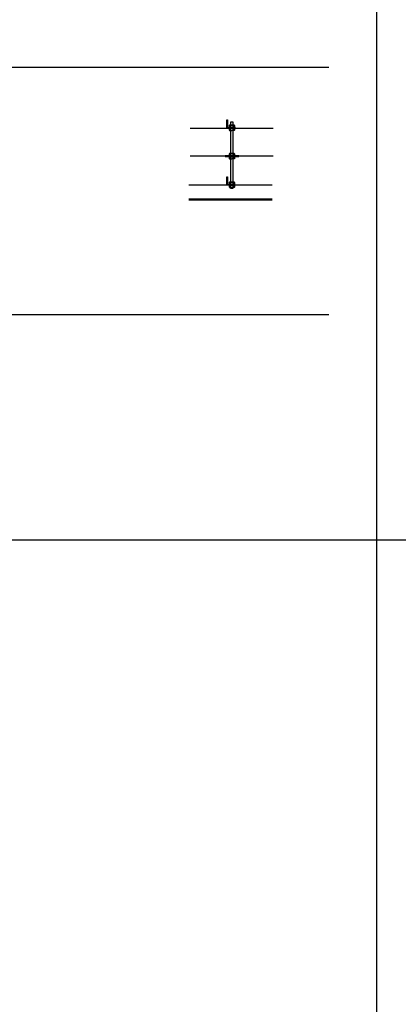
# Model space of a CAD drawing. Units: millimetres. Extents: x -17800 to 746, y -17228 to 12097.
# Drawn here: x -4481 to -3116, y 165 to 3713 of the extents above; entities that cross this region are included whole.
import ezdxf

# ---------------------------------------------------------------- set-up
doc = ezdxf.new("R2010")
doc.units = ezdxf.units.MM
doc.header["$MEASUREMENT"] = 0
for name, color, linetype in [('AVECO', 40, 'Continuous'), ('AVECO TORY', 7, 'Continuous'), ('OPIS', 7, 'Continuous')]:
    doc.layers.add(name, color=color, linetype=linetype)

msp = doc.modelspace()

# ---------------------------------------------------------------- linework, layer by layer
at = {"layer": 'AVECO'}
for p, q in [((-6966.6, 3541.5, -1192.1), (-3366.9, 3541.5, -1192.1)), ((-3734.3, 3351.8, -1192.1), (-3731.3, 3351.8, -1192.1)), ((-3734.3, 3321.8, -1192.1), (-3734.3, 3351.8, -1192.1)), ((-3731.3, 3351.8, -1192.1), (-3731.3, 3327.8, -1192.1)), ((-3704.3, 3321.8, -1192.1), (-3734.3, 3321.8, -1192.1)), ((-3728.3, 3324.8, -1192.1), (-3704.3, 3324.8, -1192.1)), ((-3704.3, 3324.8, -1192.1), (-3704.3, 3321.8, -1192.1)), ((-3734.3, 3146.5, -1192.1), (-3731.3, 3146.5, -1192.1)), ((-3734.3, 3116.5, -1192.1), (-3734.3, 3146.5, -1192.1)), ((-3731.3, 3146.5, -1192.1), (-3731.3, 3122.5, -1192.1)), ((-3704.3, 3116.5, -1192.1), (-3734.3, 3116.5, -1192.1)), ((-3728.3, 3119.5, -1192.1), (-3704.3, 3119.5, -1192.1)), ((-3704.3, 3119.5, -1192.1), (-3704.3, 3116.5, -1192.1)), ((-6966.6, 2650, -1192.1), (-3366.9, 2650, -1192.1))]:
    msp.add_line(p, q, dxfattribs=at)
for points in [[(-3710.8, 3175.1), (-3710.8, 3343.5), (-3720.8, 3343.5), (-3720.8, 3169.1), (-3720.8, 3105.6), (-3710.8, 3105.6), (-3710.8, 3175.1)], [(-3740.8, 3219.3), (-3690.8, 3219.3), (-3690.8, 3222.6), (-3740.8, 3222.6), (-3740.8, 3219.3)]]:
    msp.add_lwpolyline(points, dxfattribs=at)
for centre in [(-3728.3, 3327.8, -1192.1), (-3728.3, 3122.5, -1192.1)]:
    msp.add_arc(centre, 3, 180, 270, dxfattribs=at)
for points in [[(-3720.6, 3331.2, -1192.1), (-3720.9, 3331.9, -1192.1), (-3721.6, 3332.8, -1192.1), (-3722.9, 3332.9, -1192.1), (-3724.3, 3332.8, -1192.1), (-3725, 3331.9, -1192.1), (-3725.3, 3331.2, -1192.1)], [(-3725.3, 3331.3, -1192.1), (-3724.9, 3332, -1192.1), (-3724.4, 3332.6, -1192.1), (-3723.9, 3332.9, -1192.1)], [(-3725.3, 3326.5, -1192.1), (-3725, 3325.8, -1192.1), (-3724.3, 3324.9, -1192.1), (-3722.9, 3324.8, -1192.1), (-3721.6, 3324.9, -1192.1), (-3720.9, 3325.8, -1192.1), (-3720.6, 3326.5, -1192.1)], [(-3725.3, 3326.5, -1192.1), (-3724.9, 3325.8, -1192.1), (-3724.4, 3325.1, -1192.1), (-3723.9, 3324.9, -1192.1)], [(-3725.3, 3320.1, -1192.1), (-3724.9, 3320.7, -1192.1), (-3724.4, 3321.4, -1192.1), (-3723.9, 3321.7, -1192.1)], [(-3720.6, 3320, -1192.1), (-3720.9, 3320.7, -1192.1), (-3721.6, 3321.6, -1192.1), (-3722.9, 3321.7, -1192.1), (-3724.3, 3321.6, -1192.1), (-3725, 3320.7, -1192.1), (-3725.3, 3320, -1192.1)], [(-3725.3, 3315.3, -1192.1), (-3725, 3314.6, -1192.1), (-3724.3, 3313.7, -1192.1), (-3722.9, 3313.6, -1192.1), (-3721.6, 3313.7, -1192.1), (-3720.9, 3314.6, -1192.1), (-3720.6, 3315.3, -1192.1)], [(-3725.3, 3315.3, -1192.1), (-3724.9, 3314.6, -1192.1), (-3724.4, 3313.9, -1192.1), (-3723.9, 3313.7, -1192.1)], [(-3723.9, 3332.9, -1192.1), (-3722.8, 3332.9, -1192.1), (-3721.7, 3332.9, -1192.1), (-3720.6, 3332.9, -1192.1)], [(-3723.9, 3324.9, -1192.1), (-3722.8, 3324.9, -1192.1), (-3721.7, 3324.9, -1192.1), (-3720.6, 3324.9, -1192.1)], [(-3723.9, 3321.7, -1192.1), (-3722.8, 3321.7, -1192.1), (-3721.7, 3321.7, -1192.1), (-3720.6, 3321.7, -1192.1)], [(-3723.9, 3313.7, -1192.1), (-3722.8, 3313.7, -1192.1), (-3721.7, 3313.7, -1192.1), (-3720.6, 3313.7, -1192.1)], [(-3720.6, 3332.9, -1192.1), (-3719, 3332.9, -1192.1), (-3717.4, 3332.9, -1192.1), (-3715.8, 3332.9, -1192.1)], [(-3716, 3332.9, -1192.1), (-3717.6, 3332.8, -1192.1), (-3719.1, 3332.6, -1192.1), (-3720.6, 3331.2, -1192.1)], [(-3720.6, 3326.5, -1192.1), (-3719.1, 3325.1, -1192.1), (-3717.4, 3324.9, -1192.1), (-3715.8, 3324.9, -1192.1)], [(-3720.6, 3324.9, -1192.1), (-3719, 3324.9, -1192.1), (-3717.5, 3324.9, -1192.1), (-3716, 3324.9, -1192.1)], [(-3720.6, 3321.7, -1192.1), (-3719, 3321.7, -1192.1), (-3717.4, 3321.7, -1192.1), (-3715.8, 3321.7, -1192.1)], [(-3716, 3321.7, -1192.1), (-3717.6, 3321.6, -1192.1), (-3719.1, 3321.4, -1192.1), (-3720.6, 3320, -1192.1)], [(-3720.6, 3315.3, -1192.1), (-3719.1, 3313.9, -1192.1), (-3717.4, 3313.7, -1192.1), (-3715.8, 3313.7, -1192.1)], [(-3720.6, 3313.7, -1192.1), (-3719, 3313.7, -1192.1), (-3717.5, 3313.7, -1192.1), (-3716, 3313.7, -1192.1)], [(-3711.1, 3332.9, -1192.1), (-3712.7, 3332.9, -1192.1), (-3714.2, 3332.9, -1192.1), (-3715.8, 3332.9, -1192.1)], [(-3711.1, 3326.5, -1192.1), (-3712.6, 3325.1, -1192.1), (-3714.2, 3324.9, -1192.1), (-3715.8, 3324.9, -1192.1)], [(-3711.1, 3321.7, -1192.1), (-3712.7, 3321.7, -1192.1), (-3714.2, 3321.7, -1192.1), (-3715.8, 3321.7, -1192.1)], [(-3711.1, 3315.3, -1192.1), (-3712.6, 3313.9, -1192.1), (-3714.2, 3313.7, -1192.1), (-3715.8, 3313.7, -1192.1)], [(-3715.7, 3332.9, -1192.1), (-3714.1, 3332.8, -1192.1), (-3712.5, 3332.6, -1192.1), (-3711.1, 3331.2, -1192.1)], [(-3711.1, 3324.9, -1192.1), (-3712.6, 3324.9, -1192.1), (-3714.1, 3324.9, -1192.1), (-3715.7, 3324.9, -1192.1)], [(-3715.7, 3321.7, -1192.1), (-3714.1, 3321.6, -1192.1), (-3712.5, 3321.4, -1192.1), (-3711.1, 3320, -1192.1)], [(-3711.1, 3313.7, -1192.1), (-3712.6, 3313.7, -1192.1), (-3714.1, 3313.7, -1192.1), (-3715.7, 3313.7, -1192.1)], [(-3707.7, 3332.9, -1192.1), (-3708.8, 3332.9, -1192.1), (-3709.9, 3332.9, -1192.1), (-3711.1, 3332.9, -1192.1)], [(-3711.1, 3331.2, -1192.1), (-3710.8, 3331.9, -1192.1), (-3710, 3332.8, -1192.1), (-3708.7, 3332.9, -1192.1), (-3707.4, 3332.8, -1192.1), (-3706.6, 3331.9, -1192.1), (-3706.3, 3331.2, -1192.1)], [(-3706.3, 3326.5, -1192.1), (-3706.6, 3325.8, -1192.1), (-3707.4, 3324.9, -1192.1), (-3708.7, 3324.8, -1192.1), (-3710, 3324.9, -1192.1), (-3710.8, 3325.8, -1192.1), (-3711.1, 3326.5, -1192.1)], [(-3707.7, 3324.9, -1192.1), (-3708.8, 3324.9, -1192.1), (-3709.9, 3324.9, -1192.1), (-3711.1, 3324.9, -1192.1)], [(-3707.7, 3321.7, -1192.1), (-3708.8, 3321.7, -1192.1), (-3709.9, 3321.7, -1192.1), (-3711.1, 3321.7, -1192.1)], [(-3711.1, 3320, -1192.1), (-3710.8, 3320.7, -1192.1), (-3710, 3321.6, -1192.1), (-3708.7, 3321.7, -1192.1), (-3707.4, 3321.6, -1192.1), (-3706.6, 3320.7, -1192.1), (-3706.3, 3320, -1192.1)], [(-3706.3, 3315.3, -1192.1), (-3706.6, 3314.6, -1192.1), (-3707.4, 3313.7, -1192.1), (-3708.7, 3313.6, -1192.1), (-3710, 3313.7, -1192.1), (-3710.8, 3314.6, -1192.1), (-3711.1, 3315.3, -1192.1)], [(-3707.7, 3313.7, -1192.1), (-3708.8, 3313.7, -1192.1), (-3709.9, 3313.7, -1192.1), (-3711.1, 3313.7, -1192.1)], [(-3706.3, 3331.3, -1192.1), (-3706.8, 3332, -1192.1), (-3707.2, 3332.6, -1192.1), (-3707.7, 3332.9, -1192.1)], [(-3706.3, 3326.5, -1192.1), (-3706.8, 3325.8, -1192.1), (-3707.2, 3325.1, -1192.1), (-3707.7, 3324.9, -1192.1)], [(-3706.3, 3320.1, -1192.1), (-3706.8, 3320.7, -1192.1), (-3707.2, 3321.4, -1192.1), (-3707.7, 3321.7, -1192.1)], [(-3706.3, 3315.3, -1192.1), (-3706.8, 3314.6, -1192.1), (-3707.2, 3313.9, -1192.1), (-3707.7, 3313.7, -1192.1)], [(-3720.6, 3229.1, -1192.1), (-3720.9, 3229.7, -1192.1), (-3721.6, 3230.6, -1192.1), (-3722.9, 3230.8, -1192.1), (-3724.3, 3230.6, -1192.1), (-3725, 3229.7, -1192.1), (-3725.3, 3229.1, -1192.1)], [(-3725.3, 3229.1, -1192.1), (-3724.9, 3229.8, -1192.1), (-3724.4, 3230.4, -1192.1), (-3723.9, 3230.7, -1192.1)], [(-3723.9, 3230.7, -1192.1), (-3722.8, 3230.7, -1192.1), (-3721.7, 3230.7, -1192.1), (-3720.6, 3230.7, -1192.1)], [(-3720.6, 3230.7, -1192.1), (-3719, 3230.7, -1192.1), (-3717.4, 3230.7, -1192.1), (-3715.8, 3230.7, -1192.1)], [(-3716, 3230.7, -1192.1), (-3717.6, 3230.7, -1192.1), (-3719.1, 3230.5, -1192.1), (-3720.6, 3229.1, -1192.1)], [(-3711.1, 3230.7, -1192.1), (-3712.7, 3230.7, -1192.1), (-3714.2, 3230.7, -1192.1), (-3715.8, 3230.7, -1192.1)], [(-3715.7, 3230.7, -1192.1), (-3714.1, 3230.7, -1192.1), (-3712.5, 3230.5, -1192.1), (-3711.1, 3229.1, -1192.1)], [(-3707.7, 3230.7, -1192.1), (-3708.8, 3230.7, -1192.1), (-3709.9, 3230.7, -1192.1), (-3711.1, 3230.7, -1192.1)], [(-3711.1, 3229.1, -1192.1), (-3710.8, 3229.7, -1192.1), (-3710, 3230.6, -1192.1), (-3708.7, 3230.8, -1192.1), (-3707.4, 3230.6, -1192.1), (-3706.6, 3229.7, -1192.1), (-3706.3, 3229.1, -1192.1)], [(-3706.3, 3229.1, -1192.1), (-3706.8, 3229.8, -1192.1), (-3707.2, 3230.4, -1192.1), (-3707.7, 3230.7, -1192.1)], [(-3725.3, 3224.3, -1192.1), (-3724.9, 3223.6, -1192.1), (-3724.4, 3223, -1192.1), (-3723.9, 3222.7, -1192.1)], [(-3725.3, 3224.3, -1192.1), (-3725, 3223.7, -1192.1), (-3724.3, 3222.8, -1192.1), (-3722.9, 3222.6, -1192.1), (-3721.6, 3222.8, -1192.1), (-3720.9, 3223.7, -1192.1), (-3720.6, 3224.3, -1192.1)], [(-3725.3, 3217.6, -1192.1), (-3724.9, 3218.3, -1192.1), (-3724.4, 3219, -1192.1), (-3723.9, 3219.2, -1192.1)], [(-3720.6, 3217.6, -1192.1), (-3720.9, 3218.3, -1192.1), (-3721.6, 3219.1, -1192.1), (-3722.9, 3219.3, -1192.1), (-3724.3, 3219.1, -1192.1), (-3725, 3218.3, -1192.1), (-3725.3, 3217.6, -1192.1)], [(-3725.3, 3212.9, -1192.1), (-3725, 3212.2, -1192.1), (-3724.3, 3211.3, -1192.1), (-3722.9, 3211.2, -1192.1), (-3721.6, 3211.3, -1192.1), (-3720.9, 3212.2, -1192.1), (-3720.6, 3212.9, -1192.1)], [(-3725.3, 3212.8, -1192.1), (-3724.9, 3212.1, -1192.1), (-3724.4, 3211.5, -1192.1), (-3723.9, 3211.2, -1192.1)], [(-3723.9, 3222.7, -1192.1), (-3722.8, 3222.7, -1192.1), (-3721.7, 3222.7, -1192.1), (-3720.6, 3222.7, -1192.1)], [(-3723.9, 3219.2, -1192.1), (-3722.8, 3219.2, -1192.1), (-3721.7, 3219.2, -1192.1), (-3720.6, 3219.2, -1192.1)], [(-3723.9, 3211.2, -1192.1), (-3722.8, 3211.2, -1192.1), (-3721.7, 3211.2, -1192.1), (-3720.6, 3211.2, -1192.1)], [(-3720.6, 3224.3, -1192.1), (-3719.1, 3222.9, -1192.1), (-3717.4, 3222.7, -1192.1), (-3715.8, 3222.7, -1192.1)], [(-3720.6, 3222.7, -1192.1), (-3719, 3222.7, -1192.1), (-3717.5, 3222.7, -1192.1), (-3716, 3222.7, -1192.1)], [(-3716, 3219.2, -1192.1), (-3717.6, 3219.2, -1192.1), (-3719.1, 3219, -1192.1), (-3720.6, 3217.6, -1192.1)], [(-3720.6, 3219.2, -1192.1), (-3719, 3219.2, -1192.1), (-3717.4, 3219.2, -1192.1), (-3715.8, 3219.2, -1192.1)], [(-3720.6, 3212.9, -1192.1), (-3719.1, 3211.4, -1192.1), (-3717.4, 3211.2, -1192.1), (-3715.8, 3211.2, -1192.1)], [(-3720.6, 3211.2, -1192.1), (-3719, 3211.2, -1192.1), (-3717.5, 3211.2, -1192.1), (-3716, 3211.2, -1192.1)], [(-3711.1, 3224.3, -1192.1), (-3712.6, 3222.9, -1192.1), (-3714.2, 3222.7, -1192.1), (-3715.8, 3222.7, -1192.1)], [(-3711.1, 3219.2, -1192.1), (-3712.7, 3219.2, -1192.1), (-3714.2, 3219.2, -1192.1), (-3715.8, 3219.2, -1192.1)], [(-3711.1, 3212.9, -1192.1), (-3712.6, 3211.4, -1192.1), (-3714.2, 3211.2, -1192.1), (-3715.8, 3211.2, -1192.1)], [(-3711.1, 3222.7, -1192.1), (-3712.6, 3222.7, -1192.1), (-3714.1, 3222.7, -1192.1), (-3715.7, 3222.7, -1192.1)], [(-3715.7, 3219.2, -1192.1), (-3714.1, 3219.2, -1192.1), (-3712.5, 3219, -1192.1), (-3711.1, 3217.6, -1192.1)], [(-3711.1, 3211.2, -1192.1), (-3712.6, 3211.2, -1192.1), (-3714.1, 3211.2, -1192.1), (-3715.7, 3211.2, -1192.1)], [(-3706.3, 3224.3, -1192.1), (-3706.6, 3223.7, -1192.1), (-3707.4, 3222.8, -1192.1), (-3708.7, 3222.6, -1192.1), (-3710, 3222.8, -1192.1), (-3710.8, 3223.7, -1192.1), (-3711.1, 3224.3, -1192.1)], [(-3707.7, 3222.7, -1192.1), (-3708.8, 3222.7, -1192.1), (-3709.9, 3222.7, -1192.1), (-3711.1, 3222.7, -1192.1)], [(-3711.1, 3217.6, -1192.1), (-3710.8, 3218.3, -1192.1), (-3710, 3219.1, -1192.1), (-3708.7, 3219.3, -1192.1), (-3707.4, 3219.1, -1192.1), (-3706.6, 3218.3, -1192.1), (-3706.3, 3217.6, -1192.1)], [(-3707.7, 3219.2, -1192.1), (-3708.8, 3219.2, -1192.1), (-3709.9, 3219.2, -1192.1), (-3711.1, 3219.2, -1192.1)], [(-3706.3, 3212.9, -1192.1), (-3706.6, 3212.2, -1192.1), (-3707.4, 3211.3, -1192.1), (-3708.7, 3211.2, -1192.1), (-3710, 3211.3, -1192.1), (-3710.8, 3212.2, -1192.1), (-3711.1, 3212.9, -1192.1)], [(-3707.7, 3211.2, -1192.1), (-3708.8, 3211.2, -1192.1), (-3709.9, 3211.2, -1192.1), (-3711.1, 3211.2, -1192.1)], [(-3706.3, 3224.3, -1192.1), (-3706.8, 3223.6, -1192.1), (-3707.2, 3223, -1192.1), (-3707.7, 3222.7, -1192.1)], [(-3706.3, 3217.6, -1192.1), (-3706.8, 3218.3, -1192.1), (-3707.2, 3219, -1192.1), (-3707.7, 3219.2, -1192.1)], [(-3706.3, 3212.8, -1192.1), (-3706.8, 3212.1, -1192.1), (-3707.2, 3211.5, -1192.1), (-3707.7, 3211.2, -1192.1)], [(-3720.6, 3125.8, -1192.1), (-3720.9, 3126.5, -1192.1), (-3721.6, 3127.4, -1192.1), (-3722.9, 3127.6, -1192.1), (-3724.3, 3127.4, -1192.1), (-3725, 3126.5, -1192.1), (-3725.3, 3125.8, -1192.1)], [(-3725.3, 3125.9, -1192.1), (-3724.9, 3126.6, -1192.1), (-3724.4, 3127.2, -1192.1), (-3723.9, 3127.5, -1192.1)], [(-3723.9, 3127.5, -1192.1), (-3722.8, 3127.5, -1192.1), (-3721.7, 3127.5, -1192.1), (-3720.6, 3127.5, -1192.1)], [(-3720.6, 3127.5, -1192.1), (-3719, 3127.5, -1192.1), (-3717.4, 3127.5, -1192.1), (-3715.8, 3127.5, -1192.1)], [(-3716, 3127.5, -1192.1), (-3717.6, 3127.5, -1192.1), (-3719.1, 3127.3, -1192.1), (-3720.6, 3125.8, -1192.1)], [(-3711.1, 3127.5, -1192.1), (-3712.7, 3127.5, -1192.1), (-3714.2, 3127.5, -1192.1), (-3715.8, 3127.5, -1192.1)], [(-3715.7, 3127.5, -1192.1), (-3714.1, 3127.5, -1192.1), (-3712.5, 3127.3, -1192.1), (-3711.1, 3125.8, -1192.1)], [(-3711.1, 3125.8, -1192.1), (-3710.8, 3126.5, -1192.1), (-3710, 3127.4, -1192.1), (-3708.7, 3127.6, -1192.1), (-3707.4, 3127.4, -1192.1), (-3706.6, 3126.5, -1192.1), (-3706.3, 3125.8, -1192.1)], [(-3707.7, 3127.5, -1192.1), (-3708.8, 3127.5, -1192.1), (-3709.9, 3127.5, -1192.1), (-3711.1, 3127.5, -1192.1)], [(-3706.3, 3125.9, -1192.1), (-3706.8, 3126.6, -1192.1), (-3707.2, 3127.2, -1192.1), (-3707.7, 3127.5, -1192.1)], [(-3725.3, 3121.1, -1192.1), (-3725, 3120.5, -1192.1), (-3724.3, 3119.6, -1192.1), (-3722.9, 3119.4, -1192.1), (-3721.6, 3119.6, -1192.1), (-3720.9, 3120.5, -1192.1), (-3720.6, 3121.1, -1192.1)], [(-3725.3, 3121.1, -1192.1), (-3724.9, 3120.4, -1192.1), (-3724.4, 3119.8, -1192.1), (-3723.9, 3119.5, -1192.1)], [(-3725.3, 3114.8, -1192.1), (-3724.9, 3115.5, -1192.1), (-3724.4, 3116.2, -1192.1), (-3723.9, 3116.4, -1192.1)], [(-3720.6, 3114.8, -1192.1), (-3720.9, 3115.4, -1192.1), (-3721.6, 3116.3, -1192.1), (-3722.9, 3116.5, -1192.1), (-3724.3, 3116.3, -1192.1), (-3725, 3115.4, -1192.1), (-3725.3, 3114.8, -1192.1)], [(-3725.3, 3110.1, -1192.1), (-3725, 3109.4, -1192.1), (-3724.3, 3108.5, -1192.1), (-3722.9, 3108.4, -1192.1), (-3721.6, 3108.5, -1192.1), (-3720.9, 3109.4, -1192.1), (-3720.6, 3110.1, -1192.1)], [(-3725.3, 3110, -1192.1), (-3724.9, 3109.3, -1192.1), (-3724.4, 3108.7, -1192.1), (-3723.9, 3108.4, -1192.1)], [(-3723.9, 3119.5, -1192.1), (-3722.8, 3119.5, -1192.1), (-3721.7, 3119.5, -1192.1), (-3720.6, 3119.5, -1192.1)], [(-3723.9, 3116.4, -1192.1), (-3722.8, 3116.4, -1192.1), (-3721.7, 3116.4, -1192.1), (-3720.6, 3116.4, -1192.1)], [(-3723.9, 3108.4, -1192.1), (-3722.8, 3108.4, -1192.1), (-3721.7, 3108.4, -1192.1), (-3720.6, 3108.4, -1192.1)], [(-3720.6, 3121.1, -1192.1), (-3719.1, 3119.7, -1192.1), (-3717.4, 3119.5, -1192.1), (-3715.8, 3119.5, -1192.1)], [(-3720.6, 3119.5, -1192.1), (-3719, 3119.5, -1192.1), (-3717.5, 3119.5, -1192.1), (-3716, 3119.5, -1192.1)], [(-3716, 3116.4, -1192.1), (-3717.6, 3116.4, -1192.1), (-3719.1, 3116.2, -1192.1), (-3720.6, 3114.8, -1192.1)], [(-3720.6, 3116.4, -1192.1), (-3719, 3116.4, -1192.1), (-3717.4, 3116.4, -1192.1), (-3715.8, 3116.4, -1192.1)], [(-3720.6, 3110.1, -1192.1), (-3719.1, 3108.6, -1192.1), (-3717.4, 3108.4, -1192.1), (-3715.8, 3108.4, -1192.1)], [(-3720.6, 3108.4, -1192.1), (-3719, 3108.4, -1192.1), (-3717.5, 3108.4, -1192.1), (-3716, 3108.4, -1192.1)], [(-3711.1, 3121.1, -1192.1), (-3712.6, 3119.7, -1192.1), (-3714.2, 3119.5, -1192.1), (-3715.8, 3119.5, -1192.1)], [(-3711.1, 3116.4, -1192.1), (-3712.7, 3116.4, -1192.1), (-3714.2, 3116.4, -1192.1), (-3715.8, 3116.4, -1192.1)], [(-3711.1, 3110.1, -1192.1), (-3712.6, 3108.6, -1192.1), (-3714.2, 3108.4, -1192.1), (-3715.8, 3108.4, -1192.1)], [(-3711.1, 3119.5, -1192.1), (-3712.6, 3119.5, -1192.1), (-3714.1, 3119.5, -1192.1), (-3715.7, 3119.5, -1192.1)], [(-3715.7, 3116.4, -1192.1), (-3714.1, 3116.4, -1192.1), (-3712.5, 3116.2, -1192.1), (-3711.1, 3114.8, -1192.1)], [(-3711.1, 3108.4, -1192.1), (-3712.6, 3108.4, -1192.1), (-3714.1, 3108.4, -1192.1), (-3715.7, 3108.4, -1192.1)], [(-3706.3, 3121.1, -1192.1), (-3706.6, 3120.5, -1192.1), (-3707.4, 3119.6, -1192.1), (-3708.7, 3119.4, -1192.1), (-3710, 3119.6, -1192.1), (-3710.8, 3120.5, -1192.1), (-3711.1, 3121.1, -1192.1)], [(-3707.7, 3119.5, -1192.1), (-3708.8, 3119.5, -1192.1), (-3709.9, 3119.5, -1192.1), (-3711.1, 3119.5, -1192.1)], [(-3711.1, 3114.8, -1192.1), (-3710.8, 3115.4, -1192.1), (-3710, 3116.3, -1192.1), (-3708.7, 3116.5, -1192.1), (-3707.4, 3116.3, -1192.1), (-3706.6, 3115.4, -1192.1), (-3706.3, 3114.8, -1192.1)], [(-3707.7, 3116.4, -1192.1), (-3708.8, 3116.4, -1192.1), (-3709.9, 3116.4, -1192.1), (-3711.1, 3116.4, -1192.1)], [(-3706.3, 3110.1, -1192.1), (-3706.6, 3109.4, -1192.1), (-3707.4, 3108.5, -1192.1), (-3708.7, 3108.4, -1192.1), (-3710, 3108.5, -1192.1), (-3710.8, 3109.4, -1192.1), (-3711.1, 3110.1, -1192.1)], [(-3707.7, 3108.4, -1192.1), (-3708.8, 3108.4, -1192.1), (-3709.9, 3108.4, -1192.1), (-3711.1, 3108.4, -1192.1)], [(-3706.3, 3121.1, -1192.1), (-3706.8, 3120.4, -1192.1), (-3707.2, 3119.8, -1192.1), (-3707.7, 3119.5, -1192.1)], [(-3706.3, 3114.8, -1192.1), (-3706.8, 3115.5, -1192.1), (-3707.2, 3116.2, -1192.1), (-3707.7, 3116.4, -1192.1)], [(-3706.3, 3110, -1192.1), (-3706.8, 3109.3, -1192.1), (-3707.2, 3108.7, -1192.1), (-3707.7, 3108.4, -1192.1)]]:
    msp.add_open_spline(points, degree=3, dxfattribs=at)
for points, knots in [([(-3725.3, 3331.2, -1192.1), (-3725.3, 3330.7, -1192.1), (-3725.3, 3330, -1192.1), (-3725.3, 3329.2, -1192.1), (-3725.3, 3328.9, -1192.1), (-3725.3, 3328.5, -1192.1), (-3725.3, 3327.7, -1192.1), (-3725.3, 3326.9, -1192.1), (-3725.3, 3326.5, -1192.1)], [0, 0, 0, 0, 0.575063, 0.862594, 1.150125, 1.437656, 1.725188, 2.30025, 2.30025, 2.30025, 2.30025]), ([(-3725.3, 3320, -1192.1), (-3725.3, 3319.5, -1192.1), (-3725.3, 3318.8, -1192.1), (-3725.3, 3318, -1192.1), (-3725.3, 3317.7, -1192.1), (-3725.3, 3317.3, -1192.1), (-3725.3, 3316.5, -1192.1), (-3725.3, 3315.7, -1192.1), (-3725.3, 3315.3, -1192.1)], [0, 0, 0, 0, 0.575063, 0.862594, 1.150125, 1.437656, 1.725188, 2.30025, 2.30025, 2.30025, 2.30025]), ([(-3720.6, 3331.2, -1192.1), (-3720.6, 3330.7, -1192.1), (-3720.6, 3330, -1192.1), (-3720.6, 3329.2, -1192.1), (-3720.6, 3328.9, -1192.1), (-3720.6, 3328.5, -1192.1), (-3720.6, 3327.7, -1192.1), (-3720.6, 3327, -1192.1), (-3720.6, 3326.5, -1192.1)], [0, 0, 0, 0, 0.571068, 0.856602, 1.142136, 1.42767, 1.713204, 2.284271, 2.284271, 2.284271, 2.284271]), ([(-3720.6, 3320, -1192.1), (-3720.6, 3319.5, -1192.1), (-3720.6, 3318.8, -1192.1), (-3720.6, 3318, -1192.1), (-3720.6, 3317.7, -1192.1), (-3720.6, 3317.3, -1192.1), (-3720.6, 3316.5, -1192.1), (-3720.6, 3315.8, -1192.1), (-3720.6, 3315.3, -1192.1)], [0, 0, 0, 0, 0.571068, 0.856602, 1.142136, 1.42767, 1.713204, 2.284271, 2.284271, 2.284271, 2.284271]), ([(-3711.1, 3331.2, -1192.1), (-3711.1, 3330.7, -1192.1), (-3711.1, 3330, -1192.1), (-3711.1, 3329.2, -1192.1), (-3711.1, 3328.9, -1192.1), (-3711.1, 3328.5, -1192.1), (-3711.1, 3327.7, -1192.1), (-3711.1, 3327, -1192.1), (-3711.1, 3326.5, -1192.1)], [0, 0, 0, 0, 0.571068, 0.856602, 1.142136, 1.42767, 1.713204, 2.284271, 2.284271, 2.284271, 2.284271]), ([(-3711.1, 3320, -1192.1), (-3711.1, 3319.5, -1192.1), (-3711.1, 3318.8, -1192.1), (-3711.1, 3318, -1192.1), (-3711.1, 3317.7, -1192.1), (-3711.1, 3317.3, -1192.1), (-3711.1, 3316.5, -1192.1), (-3711.1, 3315.8, -1192.1), (-3711.1, 3315.3, -1192.1)], [0, 0, 0, 0, 0.571068, 0.856602, 1.142136, 1.42767, 1.713204, 2.284271, 2.284271, 2.284271, 2.284271]), ([(-3706.3, 3331.2, -1192.1), (-3706.3, 3330.7, -1192.1), (-3706.3, 3330, -1192.1), (-3706.3, 3329.2, -1192.1), (-3706.3, 3328.9, -1192.1), (-3706.3, 3328.5, -1192.1), (-3706.3, 3327.7, -1192.1), (-3706.3, 3326.9, -1192.1), (-3706.3, 3326.5, -1192.1)], [0, 0, 0, 0, 0.575063, 0.862594, 1.150125, 1.437656, 1.725188, 2.30025, 2.30025, 2.30025, 2.30025]), ([(-3706.3, 3320, -1192.1), (-3706.3, 3319.5, -1192.1), (-3706.3, 3318.8, -1192.1), (-3706.3, 3318, -1192.1), (-3706.3, 3317.7, -1192.1), (-3706.3, 3317.3, -1192.1), (-3706.3, 3316.5, -1192.1), (-3706.3, 3315.7, -1192.1), (-3706.3, 3315.3, -1192.1)], [0, 0, 0, 0, 0.575063, 0.862594, 1.150125, 1.437656, 1.725188, 2.30025, 2.30025, 2.30025, 2.30025]), ([(-3725.3, 3229.1, -1192.1), (-3725.3, 3228.6, -1192.1), (-3725.3, 3227.8, -1192.1), (-3725.3, 3227, -1192.1), (-3725.3, 3226.7, -1192.1), (-3725.3, 3226.3, -1192.1), (-3725.3, 3225.5, -1192.1), (-3725.3, 3224.8, -1192.1), (-3725.3, 3224.3, -1192.1)], [0, 0, 0, 0, 0.575063, 0.862594, 1.150125, 1.437656, 1.725188, 2.30025, 2.30025, 2.30025, 2.30025]), ([(-3720.6, 3229.1, -1192.1), (-3720.6, 3228.6, -1192.1), (-3720.6, 3227.8, -1192.1), (-3720.6, 3227, -1192.1), (-3720.6, 3226.7, -1192.1), (-3720.6, 3226.4, -1192.1), (-3720.6, 3225.6, -1192.1), (-3720.6, 3224.8, -1192.1), (-3720.6, 3224.3, -1192.1)], [0, 0, 0, 0, 0.571068, 0.856602, 1.142136, 1.42767, 1.713204, 2.284271, 2.284271, 2.284271, 2.284271]), ([(-3711.1, 3229.1, -1192.1), (-3711.1, 3228.6, -1192.1), (-3711.1, 3227.8, -1192.1), (-3711.1, 3227, -1192.1), (-3711.1, 3226.7, -1192.1), (-3711.1, 3226.4, -1192.1), (-3711.1, 3225.6, -1192.1), (-3711.1, 3224.8, -1192.1), (-3711.1, 3224.3, -1192.1)], [0, 0, 0, 0, 0.571068, 0.856602, 1.142136, 1.42767, 1.713204, 2.284271, 2.284271, 2.284271, 2.284271]), ([(-3706.3, 3229.1, -1192.1), (-3706.3, 3228.6, -1192.1), (-3706.3, 3227.8, -1192.1), (-3706.3, 3227, -1192.1), (-3706.3, 3226.7, -1192.1), (-3706.3, 3226.3, -1192.1), (-3706.3, 3225.5, -1192.1), (-3706.3, 3224.8, -1192.1), (-3706.3, 3224.3, -1192.1)], [0, 0, 0, 0, 0.575063, 0.862594, 1.150125, 1.437656, 1.725188, 2.30025, 2.30025, 2.30025, 2.30025]), ([(-3725.3, 3217.6, -1192.1), (-3725.3, 3217.1, -1192.1), (-3725.3, 3216.4, -1192.1), (-3725.3, 3215.6, -1192.1), (-3725.3, 3215.2, -1192.1), (-3725.3, 3214.9, -1192.1), (-3725.3, 3214.1, -1192.1), (-3725.3, 3213.3, -1192.1), (-3725.3, 3212.8, -1192.1)], [0, 0, 0, 0, 0.575063, 0.862594, 1.150125, 1.437656, 1.725188, 2.30025, 2.30025, 2.30025, 2.30025]), ([(-3720.6, 3217.6, -1192.1), (-3720.6, 3217.1, -1192.1), (-3720.6, 3216.4, -1192.1), (-3720.6, 3215.6, -1192.1), (-3720.6, 3215.2, -1192.1), (-3720.6, 3214.9, -1192.1), (-3720.6, 3214.1, -1192.1), (-3720.6, 3213.4, -1192.1), (-3720.6, 3212.9, -1192.1)], [0, 0, 0, 0, 0.571068, 0.856602, 1.142136, 1.42767, 1.713204, 2.284271, 2.284271, 2.284271, 2.284271]), ([(-3711.1, 3217.6, -1192.1), (-3711.1, 3217.1, -1192.1), (-3711.1, 3216.4, -1192.1), (-3711.1, 3215.6, -1192.1), (-3711.1, 3215.2, -1192.1), (-3711.1, 3214.9, -1192.1), (-3711.1, 3214.1, -1192.1), (-3711.1, 3213.4, -1192.1), (-3711.1, 3212.9, -1192.1)], [0, 0, 0, 0, 0.571068, 0.856602, 1.142136, 1.42767, 1.713204, 2.284271, 2.284271, 2.284271, 2.284271]), ([(-3706.3, 3217.6, -1192.1), (-3706.3, 3217.1, -1192.1), (-3706.3, 3216.4, -1192.1), (-3706.3, 3215.6, -1192.1), (-3706.3, 3215.2, -1192.1), (-3706.3, 3214.9, -1192.1), (-3706.3, 3214.1, -1192.1), (-3706.3, 3213.3, -1192.1), (-3706.3, 3212.8, -1192.1)], [0, 0, 0, 0, 0.575063, 0.862594, 1.150125, 1.437656, 1.725188, 2.30025, 2.30025, 2.30025, 2.30025]), ([(-3725.3, 3125.8, -1192.1), (-3725.3, 3125.4, -1192.1), (-3725.3, 3124.6, -1192.1), (-3725.3, 3123.8, -1192.1), (-3725.3, 3123.5, -1192.1), (-3725.3, 3123.1, -1192.1), (-3725.3, 3122.3, -1192.1), (-3725.3, 3121.6, -1192.1), (-3725.3, 3121.1, -1192.1)], [0, 0, 0, 0, 0.575063, 0.862594, 1.150125, 1.437656, 1.725188, 2.30025, 2.30025, 2.30025, 2.30025]), ([(-3720.6, 3125.8, -1192.1), (-3720.6, 3125.4, -1192.1), (-3720.6, 3124.6, -1192.1), (-3720.6, 3123.8, -1192.1), (-3720.6, 3123.5, -1192.1), (-3720.6, 3123.1, -1192.1), (-3720.6, 3122.4, -1192.1), (-3720.6, 3121.6, -1192.1), (-3720.6, 3121.1, -1192.1)], [0, 0, 0, 0, 0.571068, 0.856602, 1.142136, 1.42767, 1.713204, 2.284271, 2.284271, 2.284271, 2.284271]), ([(-3711.1, 3125.8, -1192.1), (-3711.1, 3125.4, -1192.1), (-3711.1, 3124.6, -1192.1), (-3711.1, 3123.8, -1192.1), (-3711.1, 3123.5, -1192.1), (-3711.1, 3123.1, -1192.1), (-3711.1, 3122.4, -1192.1), (-3711.1, 3121.6, -1192.1), (-3711.1, 3121.1, -1192.1)], [0, 0, 0, 0, 0.571068, 0.856602, 1.142136, 1.42767, 1.713204, 2.284271, 2.284271, 2.284271, 2.284271]), ([(-3706.3, 3125.8, -1192.1), (-3706.3, 3125.4, -1192.1), (-3706.3, 3124.6, -1192.1), (-3706.3, 3123.8, -1192.1), (-3706.3, 3123.5, -1192.1), (-3706.3, 3123.1, -1192.1), (-3706.3, 3122.3, -1192.1), (-3706.3, 3121.6, -1192.1), (-3706.3, 3121.1, -1192.1)], [0, 0, 0, 0, 0.575063, 0.862594, 1.150125, 1.437656, 1.725188, 2.30025, 2.30025, 2.30025, 2.30025]), ([(-3725.3, 3114.8, -1192.1), (-3725.3, 3114.3, -1192.1), (-3725.3, 3113.5, -1192.1), (-3725.3, 3112.8, -1192.1), (-3725.3, 3112.4, -1192.1), (-3725.3, 3112.1, -1192.1), (-3725.3, 3111.3, -1192.1), (-3725.3, 3110.5, -1192.1), (-3725.3, 3110, -1192.1)], [0, 0, 0, 0, 0.575063, 0.862594, 1.150125, 1.437656, 1.725188, 2.30025, 2.30025, 2.30025, 2.30025]), ([(-3720.6, 3114.8, -1192.1), (-3720.6, 3114.3, -1192.1), (-3720.6, 3113.6, -1192.1), (-3720.6, 3112.8, -1192.1), (-3720.6, 3112.4, -1192.1), (-3720.6, 3112.1, -1192.1), (-3720.6, 3111.3, -1192.1), (-3720.6, 3110.5, -1192.1), (-3720.6, 3110.1, -1192.1)], [0, 0, 0, 0, 0.571068, 0.856602, 1.142136, 1.42767, 1.713204, 2.284271, 2.284271, 2.284271, 2.284271]), ([(-3711.1, 3114.8, -1192.1), (-3711.1, 3114.3, -1192.1), (-3711.1, 3113.6, -1192.1), (-3711.1, 3112.8, -1192.1), (-3711.1, 3112.4, -1192.1), (-3711.1, 3112.1, -1192.1), (-3711.1, 3111.3, -1192.1), (-3711.1, 3110.5, -1192.1), (-3711.1, 3110.1, -1192.1)], [0, 0, 0, 0, 0.571068, 0.856602, 1.142136, 1.42767, 1.713204, 2.284271, 2.284271, 2.284271, 2.284271]), ([(-3706.3, 3114.8, -1192.1), (-3706.3, 3114.3, -1192.1), (-3706.3, 3113.5, -1192.1), (-3706.3, 3112.8, -1192.1), (-3706.3, 3112.4, -1192.1), (-3706.3, 3112.1, -1192.1), (-3706.3, 3111.3, -1192.1), (-3706.3, 3110.5, -1192.1), (-3706.3, 3110, -1192.1)], [0, 0, 0, 0, 0.575063, 0.862594, 1.150125, 1.437656, 1.725188, 2.30025, 2.30025, 2.30025, 2.30025])]:
    msp.add_open_spline(points, degree=3, knots=knots, dxfattribs=at)
at = {"layer": 'AVECO TORY'}
for p, q in [((-3866.4, 3321.7, -1192.1), (-3567.4, 3321.7, -1192.1)), ((-3866.4, 3222.7, -1192.1), (-3567.4, 3222.7, -1192.1)), ((-3570.8, 3116.2, -1192.1), (-3870.8, 3116.2, -1192.1)), ((-3870.8, 3064.2, -1192.1), (-3570.8, 3064.2, -1192.1))]:
    msp.add_line(p, q, dxfattribs=at)
for points in [[(-3715.8, 3332.9), (-3720.9, 3332.9)], [(-3715.8, 3321.7), (-3720.9, 3321.7)], [(-3715.8, 3332.9), (-3710.7, 3332.9)], [(-3715.8, 3321.7), (-3710.7, 3321.7)], [(-3715.8, 3230.7), (-3720.9, 3230.7)], [(-3715.8, 3230.7), (-3710.7, 3230.7)], [(-3715.8, 3219.2), (-3720.9, 3219.2)], [(-3715.8, 3219.2), (-3710.7, 3219.2)], [(-3715.8, 3127.5), (-3720.9, 3127.5)], [(-3715.8, 3127.5), (-3710.7, 3127.5)], [(-3715.8, 3116.4), (-3720.9, 3116.4)], [(-3715.8, 3116.4), (-3710.7, 3116.4)]]:
    msp.add_lwpolyline(points, dxfattribs=at)
msp.add_open_spline([(-3870.8, 3066.2, -1192.1), (-3720.8, 3066.2, -1192.1), (-3570.8, 3066.2, -1192.1), (-3720.8, 3066.2, -1192.1), (-3870.8, 3066.2, -1192.1)], degree=2, knots=[0, 0, 0, 1, 1, 2, 2, 2], dxfattribs=at)
at = {"layer": 'OPIS'}
for p, q in [((-3195.1, 11096.1, -1192.1), (-3195.1, -3593.4, -1192.1)), ((-17038.4, 1838.7, -1192.1), (746, 1838.7, -1192.1))]:
    msp.add_line(p, q, dxfattribs=at)

doc.saveas('drawing.dxf')
